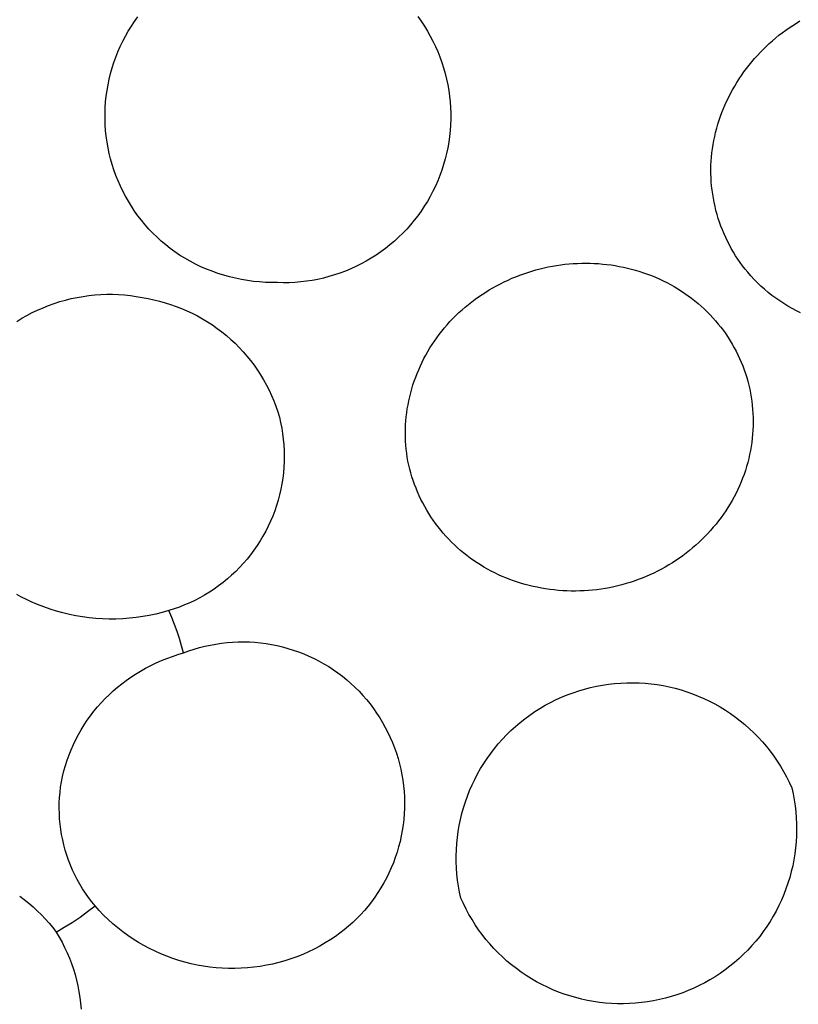
# Model space of a CAD drawing. Units: millimetres. Extents: x -259 to 258, y -339 to 338.
# Drawn here: x 239 to 246, y 307 to 316 of the extents above; entities that cross this region are included whole.
import ezdxf

# ---------------------------------------------------------------- set-up
doc = ezdxf.new("R2010")
doc.units = ezdxf.units.MM
doc.header["$MEASUREMENT"] = 0

msp = doc.modelspace()

# ---------------------------------------------------------------- linework, layer by layer
for p, q in [((240.1494, 315.9752), (240.1793, 316.017)), ((242.6741, 316.0176), (242.7041, 315.9758)), ((240.0941, 315.8887), (240.121, 315.9325)), ((240.121, 315.9325), (240.1494, 315.9752)), ((242.7041, 315.9758), (242.7326, 315.933)), ((242.7326, 315.933), (242.7596, 315.8893)), ((245.9531, 315.897), (245.9841, 315.9188)), ((245.9841, 315.9188), (246.0155, 315.9399)), ((246.0155, 315.9399), (246.0475, 315.9604)), ((246.0475, 315.9604), (246.0799, 315.98)), ((240.0448, 315.7986), (240.0687, 315.8441)), ((240.0687, 315.8441), (240.0941, 315.8887)), ((242.7596, 315.8893), (242.7851, 315.8446)), ((242.7851, 315.8446), (242.8091, 315.7991)), ((245.8347, 315.803), (245.8634, 315.8274)), ((245.8634, 315.8274), (245.8927, 315.8512)), ((245.8927, 315.8512), (245.9226, 315.8744)), ((245.9226, 315.8744), (245.9531, 315.897)), ((240.0019, 315.7053), (240.0226, 315.7523)), ((240.0226, 315.7523), (240.0448, 315.7986)), ((242.8091, 315.7991), (242.8314, 315.7528)), ((242.8314, 315.7528), (242.8521, 315.7058)), ((245.7257, 315.6988), (245.7521, 315.7258)), ((245.7521, 315.7258), (245.779, 315.7522)), ((245.779, 315.7522), (245.8066, 315.7779)), ((245.8066, 315.7779), (245.8347, 315.803)), ((239.9656, 315.6092), (239.9829, 315.6576)), ((239.9829, 315.6576), (240.0019, 315.7053)), ((242.8521, 315.7058), (242.8712, 315.6581)), ((242.8712, 315.6581), (242.8886, 315.6097)), ((245.6504, 315.6145), (245.6748, 315.6432)), ((245.6748, 315.6432), (245.7, 315.6713)), ((245.7, 315.6713), (245.7257, 315.6988)), ((239.9359, 315.5109), (239.9499, 315.5603)), ((239.9499, 315.5603), (239.9656, 315.6092)), ((242.8886, 315.6097), (242.9044, 315.5608)), ((242.9044, 315.5608), (242.9184, 315.5113)), ((245.581, 315.5251), (245.6034, 315.5554)), ((245.6034, 315.5554), (245.6266, 315.5852)), ((245.6266, 315.5852), (245.6504, 315.6145)), ((239.9131, 315.4107), (239.9236, 315.461)), ((239.9236, 315.461), (239.9359, 315.5109)), ((242.9184, 315.5113), (242.9307, 315.4614)), ((242.9307, 315.4614), (242.9413, 315.4111)), ((245.518, 315.4312), (245.5382, 315.463)), ((245.5382, 315.463), (245.5593, 315.4943)), ((245.5593, 315.4943), (245.581, 315.5251)), ((239.9043, 315.3601), (239.9131, 315.4107)), ((242.9413, 315.4111), (242.9501, 315.3604)), ((245.4798, 315.3666), (245.4984, 315.399)), ((245.4984, 315.399), (245.518, 315.4312)), ((239.892, 315.2582), (239.8973, 315.3093)), ((239.8973, 315.3093), (239.9043, 315.3601)), ((242.9501, 315.3604), (242.9572, 315.3095)), ((242.9572, 315.3095), (242.9625, 315.2584)), ((245.4286, 315.267), (245.4449, 315.3006)), ((245.4449, 315.3006), (245.462, 315.3338)), ((245.462, 315.3338), (245.4798, 315.3666)), ((239.8867, 315.1556), (239.8884, 315.2069)), ((239.8884, 315.2069), (239.892, 315.2582)), ((242.9625, 315.2584), (242.9661, 315.2071)), ((242.9661, 315.2071), (242.9678, 315.1557)), ((245.3846, 315.164), (245.3985, 315.1987)), ((245.3985, 315.1987), (245.4131, 315.233)), ((245.4131, 315.233), (245.4286, 315.267)), ((239.8867, 315.1043), (239.8867, 315.1556)), ((242.9678, 315.1557), (242.9678, 315.1043)), ((245.3595, 315.0937), (245.3716, 315.129)), ((245.3716, 315.129), (245.3846, 315.164)), ((239.8885, 315.0529), (239.8867, 315.1043)), ((239.8921, 315.0017), (239.8885, 315.0529)), ((242.966, 315.0529), (242.9624, 315.0016)), ((242.9678, 315.1043), (242.966, 315.0529)), ((245.3283, 314.9862), (245.3378, 315.0223)), ((245.3378, 315.0223), (245.3482, 315.0582)), ((245.3482, 315.0582), (245.3595, 315.0937)), ((239.8974, 314.9506), (239.8921, 315.0017)), ((239.9045, 314.8997), (239.8974, 314.9506)), ((242.9571, 314.9505), (242.95, 314.8996)), ((242.9624, 315.0016), (242.9571, 314.9505)), ((245.312, 314.9134), (245.3197, 314.9499)), ((245.3197, 314.9499), (245.3283, 314.9862)), ((239.9133, 314.8491), (239.9045, 314.8997)), ((239.9239, 314.7989), (239.9133, 314.8491)), ((242.9411, 314.849), (242.9305, 314.7987)), ((242.95, 314.8996), (242.9411, 314.849)), ((245.2995, 314.8397), (245.3053, 314.8766)), ((245.3053, 314.8766), (245.312, 314.9134)), ((239.9362, 314.749), (239.9239, 314.7989)), ((242.9305, 314.7987), (242.9181, 314.7487)), ((245.2883, 314.7293), (245.291, 314.7662)), ((245.291, 314.7662), (245.2948, 314.803)), ((245.2948, 314.803), (245.2995, 314.8397)), ((239.9502, 314.6996), (239.9362, 314.749)), ((239.9659, 314.6507), (239.9502, 314.6996)), ((242.904, 314.6993), (242.8883, 314.6504)), ((242.9181, 314.7487), (242.904, 314.6993)), ((245.2858, 314.6555), (245.2866, 314.6924)), ((245.2866, 314.6924), (245.2883, 314.7293)), ((239.9833, 314.6024), (239.9659, 314.6507)), ((240.0024, 314.5547), (239.9833, 314.6024)), ((242.8708, 314.602), (242.8517, 314.5543)), ((242.8883, 314.6504), (242.8708, 314.602)), ((245.2861, 314.6186), (245.2858, 314.6555)), ((245.2873, 314.5817), (245.2861, 314.6186)), ((240.0231, 314.5077), (240.0024, 314.5547)), ((240.0454, 314.4614), (240.0231, 314.5077)), ((242.8309, 314.5073), (242.8086, 314.461)), ((242.8517, 314.5543), (242.8309, 314.5073)), ((245.2895, 314.5449), (245.2873, 314.5817)), ((245.2927, 314.5081), (245.2895, 314.5449)), ((245.2968, 314.4714), (245.2927, 314.5081)), ((240.0692, 314.4159), (240.0454, 314.4614)), ((240.0947, 314.3713), (240.0692, 314.4159)), ((242.7846, 314.4155), (242.7591, 314.3709)), ((242.8086, 314.461), (242.7846, 314.4155)), ((245.3018, 314.4349), (245.2968, 314.4714)), ((245.3078, 314.3985), (245.3018, 314.4349)), ((240.1216, 314.3276), (240.0947, 314.3713)), ((240.1501, 314.2848), (240.1216, 314.3276)), ((242.732, 314.3272), (242.7035, 314.2844)), ((242.7591, 314.3709), (242.732, 314.3272)), ((245.3148, 314.3623), (245.3078, 314.3985)), ((245.3226, 314.3262), (245.3148, 314.3623)), ((245.3314, 314.2904), (245.3226, 314.3262)), ((240.18, 314.2431), (240.1501, 314.2848)), ((240.2113, 314.2024), (240.18, 314.2431)), ((242.6734, 314.2427), (242.642, 314.202)), ((242.7035, 314.2844), (242.6734, 314.2427)), ((245.3411, 314.2549), (245.3314, 314.2904)), ((245.3517, 314.2196), (245.3411, 314.2549)), ((240.244, 314.1628), (240.2113, 314.2024)), ((240.2781, 314.1243), (240.244, 314.1628)), ((242.6092, 314.1624), (242.575, 314.124)), ((242.642, 314.202), (242.6092, 314.1624)), ((245.3632, 314.1846), (245.3517, 314.2196)), ((245.3755, 314.1499), (245.3632, 314.1846)), ((245.3888, 314.1156), (245.3755, 314.1499)), ((240.3134, 314.0871), (240.2781, 314.1243)), ((240.3501, 314.0511), (240.3134, 314.0871)), ((242.5395, 314.0868), (242.5028, 314.0509)), ((242.575, 314.124), (242.5395, 314.0868)), ((245.4029, 314.0816), (245.3888, 314.1156)), ((245.4179, 314.048), (245.4029, 314.0816)), ((240.3879, 314.0164), (240.3501, 314.0511)), ((240.427, 313.983), (240.3879, 314.0164)), ((240.4671, 313.951), (240.427, 313.983)), ((242.4256, 313.9829), (242.3854, 313.951)), ((242.4648, 314.0162), (242.4256, 313.9829)), ((242.5028, 314.0509), (242.4648, 314.0162)), ((245.4338, 314.0148), (245.4179, 314.048)), ((245.4505, 313.982), (245.4338, 314.0148)), ((245.4681, 313.9498), (245.4505, 313.982)), ((240.5083, 313.9204), (240.4671, 313.951)), ((240.5506, 313.8912), (240.5083, 313.9204)), ((240.5969, 313.8631), (240.5506, 313.8912)), ((242.3016, 313.8913), (242.2582, 313.8637)), ((242.344, 313.9204), (242.3016, 313.8913)), ((242.3854, 313.951), (242.344, 313.9204)), ((245.4865, 313.9179), (245.4681, 313.9498)), ((245.5057, 313.8866), (245.4865, 313.9179)), ((245.5258, 313.8559), (245.5057, 313.8866)), ((240.6442, 313.8367), (240.5969, 313.8631)), ((240.6923, 313.8118), (240.6442, 313.8367)), ((240.7412, 313.7887), (240.6923, 313.8118)), ((242.1688, 313.8131), (242.1228, 313.7902)), ((242.2139, 313.8377), (242.1688, 313.8131)), ((242.2582, 313.8637), (242.2139, 313.8377)), ((243.8366, 313.7863), (243.8737, 313.7935)), ((243.8737, 313.7935), (243.9107, 313.7997)), ((243.9107, 313.7997), (243.9478, 313.8051)), ((243.9478, 313.8051), (243.9851, 313.8097)), ((243.9851, 313.8097), (244.0224, 313.8134)), ((244.0224, 313.8134), (244.0598, 313.8162)), ((244.0598, 313.8162), (244.0972, 313.8183)), ((244.0972, 313.8183), (244.1347, 313.8194)), ((244.1347, 313.8194), (244.1721, 313.8197)), ((244.1721, 313.8197), (244.2096, 313.8192)), ((244.2096, 313.8192), (244.247, 313.8178)), ((244.247, 313.8178), (244.2844, 313.8155)), ((244.2844, 313.8155), (244.3217, 313.8124)), ((244.3217, 313.8124), (244.3589, 313.8085)), ((244.3589, 313.8085), (244.396, 313.8037)), ((244.396, 313.8037), (244.433, 313.798)), ((244.433, 313.798), (244.4699, 313.7915)), ((245.5466, 313.8257), (245.5258, 313.8559)), ((245.5683, 313.796), (245.5466, 313.8257)), ((245.5908, 313.767), (245.5683, 313.796)), ((240.7909, 313.7671), (240.7412, 313.7887)), ((240.8412, 313.7473), (240.7909, 313.7671)), ((240.8923, 313.7292), (240.8412, 313.7473)), ((240.9439, 313.7128), (240.8923, 313.7292)), ((240.996, 313.6982), (240.9439, 313.7128)), ((241.9316, 313.7147), (241.8824, 313.7)), ((241.9804, 313.7311), (241.9316, 313.7147)), ((242.0285, 313.7491), (241.9804, 313.7311)), ((242.076, 313.7688), (242.0285, 313.7491)), ((242.1228, 313.7902), (242.076, 313.7688)), ((243.5477, 313.6993), (243.5829, 313.713)), ((243.5829, 313.713), (243.6184, 313.726)), ((243.6184, 313.726), (243.6542, 313.7381)), ((243.6542, 313.7381), (243.6902, 313.7494)), ((243.6902, 313.7494), (243.7265, 313.7599)), ((243.7265, 313.7599), (243.763, 313.7695)), ((243.763, 313.7695), (243.7997, 313.7784)), ((243.7997, 313.7784), (243.8366, 313.7863)), ((244.4699, 313.7915), (244.5065, 313.7842)), ((244.5065, 313.7842), (244.543, 313.7759)), ((244.543, 313.7759), (244.5793, 313.7669)), ((244.5793, 313.7669), (244.6154, 313.757)), ((244.6154, 313.757), (244.6512, 313.7462)), ((244.6512, 313.7462), (244.6868, 313.7346)), ((244.6868, 313.7346), (244.7221, 313.7221)), ((244.7221, 313.7221), (244.757, 313.7088)), ((244.757, 313.7088), (244.7917, 313.6946)), ((245.6141, 313.7386), (245.5908, 313.767)), ((245.6421, 313.7064), (245.6141, 313.7386)), ((245.6711, 313.6751), (245.6421, 313.7064)), ((241.0486, 313.6854), (240.996, 313.6982)), ((241.1016, 313.6744), (241.0486, 313.6854)), ((241.1549, 313.6651), (241.1016, 313.6744)), ((241.2086, 313.6577), (241.1549, 313.6651)), ((241.2624, 313.6521), (241.2086, 313.6577)), ((241.3164, 313.6483), (241.2624, 313.6521)), ((241.3705, 313.6464), (241.3164, 313.6483)), ((241.4247, 313.6463), (241.3705, 313.6464)), ((241.4761, 313.6452), (241.4247, 313.6463)), ((241.5275, 313.6459), (241.4761, 313.6452)), ((241.5788, 313.6483), (241.5275, 313.6459)), ((241.6301, 313.6525), (241.5788, 313.6483)), ((241.6811, 313.6585), (241.6301, 313.6525)), ((241.7319, 313.6663), (241.6811, 313.6585)), ((241.7825, 313.6758), (241.7319, 313.6663)), ((241.8326, 313.687), (241.7825, 313.6758)), ((241.8824, 313.7), (241.8326, 313.687)), ((243.3437, 313.6009), (243.3767, 313.6192)), ((243.3767, 313.6192), (243.4102, 313.6367)), ((243.4102, 313.6367), (243.444, 313.6535)), ((243.444, 313.6535), (243.4782, 313.6696)), ((243.4782, 313.6696), (243.5128, 313.6848)), ((243.5128, 313.6848), (243.5477, 313.6993)), ((244.7917, 313.6946), (244.826, 313.6795)), ((244.826, 313.6795), (244.86, 313.6636)), ((244.86, 313.6636), (244.8936, 313.6469)), ((244.8936, 313.6469), (244.9268, 313.6293)), ((244.9268, 313.6293), (244.9596, 313.6108)), ((245.7012, 313.6447), (245.6711, 313.6751)), ((245.7321, 313.6153), (245.7012, 313.6447)), ((239.6902, 313.5238), (239.7427, 313.5311)), ((239.7427, 313.5311), (239.7954, 313.5366)), ((239.7954, 313.5366), (239.8483, 313.5403)), ((239.8483, 313.5403), (239.9013, 313.5421)), ((239.9013, 313.5421), (239.9543, 313.5422)), ((239.9543, 313.5422), (240.0073, 313.5404)), ((240.0073, 313.5404), (240.0602, 313.5368)), ((240.0602, 313.5368), (240.1129, 313.5314)), ((240.1129, 313.5314), (240.1654, 313.5242)), ((243.2161, 313.5204), (243.2473, 313.5416)), ((243.2473, 313.5416), (243.279, 313.5621)), ((243.279, 313.5621), (243.3111, 313.5818)), ((243.3111, 313.5818), (243.3437, 313.6009)), ((244.9596, 313.6108), (244.9919, 313.5915)), ((244.9919, 313.5915), (245.0238, 313.5713)), ((245.0238, 313.5713), (245.0544, 313.5509)), ((245.0544, 313.5509), (245.0845, 313.5296)), ((245.764, 313.5868), (245.7321, 313.6153)), ((245.7968, 313.5593), (245.764, 313.5868)), ((245.8304, 313.5328), (245.7968, 313.5593)), ((245.8648, 313.5072), (245.8304, 313.5328)), ((239.3339, 313.4232), (239.3832, 313.4427)), ((239.3832, 313.4427), (239.4331, 313.4606)), ((239.4331, 313.4606), (239.4836, 313.4768)), ((239.4836, 313.4768), (239.5346, 313.4912)), ((239.5346, 313.4912), (239.5861, 313.5038)), ((239.5861, 313.5038), (239.638, 313.5147)), ((239.638, 313.5147), (239.6902, 313.5238)), ((240.1654, 313.5242), (240.2177, 313.5152)), ((240.2177, 313.5152), (240.2696, 313.5044)), ((240.2696, 313.5044), (240.3211, 313.4919)), ((240.3211, 313.4919), (240.3717, 313.48)), ((240.3717, 313.48), (240.4218, 313.4664)), ((240.4218, 313.4664), (240.4714, 313.4511)), ((240.4714, 313.4511), (240.5205, 313.4341)), ((243.0966, 313.4286), (243.1257, 313.4526)), ((243.1257, 313.4526), (243.1553, 313.4759)), ((243.1553, 313.4759), (243.1854, 313.4985)), ((243.1854, 313.4985), (243.2161, 313.5204)), ((245.0845, 313.5296), (245.114, 313.5076)), ((245.114, 313.5076), (245.143, 313.4848)), ((245.143, 313.4848), (245.1714, 313.4613)), ((245.1714, 313.4613), (245.1992, 313.4371)), ((245.9, 313.4827), (245.8648, 313.5072)), ((245.9359, 313.4592), (245.9, 313.4827)), ((245.9725, 313.4368), (245.9359, 313.4592)), ((239.1445, 313.3283), (239.1906, 313.3544)), ((239.1906, 313.3544), (239.2376, 313.379)), ((239.2376, 313.379), (239.2854, 313.4019)), ((239.2854, 313.4019), (239.3339, 313.4232)), ((240.5205, 313.4341), (240.5689, 313.4153)), ((240.5689, 313.4153), (240.6167, 313.3949)), ((240.6167, 313.3949), (240.6638, 313.3729)), ((240.6638, 313.3729), (240.71, 313.3492)), ((243.0131, 313.3527), (243.0403, 313.3787)), ((243.0403, 313.3787), (243.0682, 313.404)), ((243.0682, 313.404), (243.0966, 313.4286)), ((245.1992, 313.4371), (245.2263, 313.4121)), ((245.2263, 313.4121), (245.2529, 313.3865)), ((245.2529, 313.3865), (245.2787, 313.3602)), ((245.2787, 313.3602), (245.3039, 313.3333)), ((246.0097, 313.4155), (245.9725, 313.4368)), ((246.0476, 313.3953), (246.0097, 313.4155)), ((246.086, 313.3762), (246.0476, 313.3953)), ((239.0993, 313.3006), (239.1445, 313.3283)), ((240.71, 313.3492), (240.7554, 313.324)), ((240.7554, 313.324), (240.7999, 313.2971)), ((240.7999, 313.2971), (240.8434, 313.2688)), ((240.8434, 313.2688), (240.8859, 313.2389)), ((242.9108, 313.2425), (242.9353, 313.271)), ((242.9353, 313.271), (242.9606, 313.2989)), ((242.9606, 313.2989), (242.9865, 313.3261)), ((242.9865, 313.3261), (243.0131, 313.3527)), ((245.3039, 313.3333), (245.3283, 313.3057)), ((245.3283, 313.3057), (245.352, 313.2774)), ((245.352, 313.2774), (245.375, 313.2486)), ((240.8859, 313.2389), (240.9274, 313.2076)), ((240.9274, 313.2076), (240.9677, 313.1749)), ((242.8423, 313.1544), (242.8639, 313.1836)), ((242.8639, 313.1836), (242.887, 313.2133)), ((242.887, 313.2133), (242.9108, 313.2425)), ((245.375, 313.2486), (245.3972, 313.2192)), ((245.3972, 313.2192), (245.4186, 313.1892)), ((245.4186, 313.1892), (245.4391, 313.1586)), ((240.9677, 313.1749), (241.0069, 313.1408)), ((241.0069, 313.1408), (241.0448, 313.1054)), ((241.0448, 313.1054), (241.0816, 313.0686)), ((242.7821, 313.0637), (242.8014, 313.0944)), ((242.8014, 313.0944), (242.8215, 313.1247)), ((242.8215, 313.1247), (242.8423, 313.1544)), ((245.4391, 313.1586), (245.4584, 313.1283)), ((245.4584, 313.1283), (245.4768, 313.0974)), ((245.4768, 313.0974), (245.4944, 313.0661)), ((241.0816, 313.0686), (241.117, 313.0306)), ((241.117, 313.0306), (241.1511, 312.9914)), ((242.7456, 313.0009), (242.7635, 313.0325)), ((242.7635, 313.0325), (242.7821, 313.0637)), ((245.4944, 313.0661), (245.5112, 313.0344)), ((245.5112, 313.0344), (245.5271, 313.0022)), ((241.1511, 312.9914), (241.1838, 312.9511)), ((241.1838, 312.9511), (241.215, 312.9096)), ((242.6966, 312.9034), (242.7122, 312.9363)), ((242.7122, 312.9363), (242.7285, 312.9688)), ((242.7285, 312.9688), (242.7456, 313.0009)), ((245.5271, 313.0022), (245.5422, 312.9696)), ((245.5422, 312.9696), (245.5565, 312.9367)), ((245.5565, 312.9367), (245.5699, 312.9033)), ((241.215, 312.9096), (241.2449, 312.8671)), ((241.2449, 312.8671), (241.2732, 312.8235)), ((242.6549, 312.8027), (242.668, 312.8366)), ((242.668, 312.8366), (242.6819, 312.8702)), ((242.6819, 312.8702), (242.6966, 312.9034)), ((245.5699, 312.9033), (245.5824, 312.8697)), ((245.5824, 312.8697), (245.5941, 312.8357)), ((245.5941, 312.8357), (245.6048, 312.8014)), ((241.2732, 312.8235), (241.3, 312.779)), ((241.3, 312.779), (241.3252, 312.7336)), ((242.6311, 312.734), (242.6426, 312.7685)), ((242.6426, 312.7685), (242.6549, 312.8027)), ((245.6048, 312.8014), (245.6147, 312.7669)), ((245.6147, 312.7669), (245.6236, 312.7321)), ((241.3252, 312.7336), (241.3488, 312.6874)), ((241.3488, 312.6874), (241.3709, 312.6403)), ((242.6019, 312.6291), (242.6108, 312.6643)), ((242.6108, 312.6643), (242.6205, 312.6993)), ((242.6205, 312.6993), (242.6311, 312.734)), ((245.6236, 312.7321), (245.6317, 312.6971)), ((245.6317, 312.6971), (245.6388, 312.6619)), ((245.6388, 312.6619), (245.645, 312.6265)), ((241.3709, 312.6403), (241.3912, 312.5925)), ((241.3912, 312.5925), (241.4099, 312.5441)), ((242.5868, 312.5582), (242.5939, 312.5937)), ((242.5939, 312.5937), (242.6019, 312.6291)), ((245.645, 312.6265), (245.6503, 312.5901)), ((245.6503, 312.5901), (245.6547, 312.5535)), ((241.4099, 312.5441), (241.4269, 312.495)), ((241.4269, 312.495), (241.4399, 312.4468)), ((242.5709, 312.4507), (242.5753, 312.4867)), ((242.5753, 312.4867), (242.5806, 312.5225)), ((242.5806, 312.5225), (242.5868, 312.5582)), ((245.6547, 312.5535), (245.6581, 312.5167)), ((245.6581, 312.5167), (245.6605, 312.4799)), ((245.6605, 312.4799), (245.662, 312.4431)), ((241.4399, 312.4468), (241.4512, 312.3983)), ((241.4512, 312.3983), (241.4608, 312.3494)), ((242.5649, 312.3786), (242.5674, 312.4147)), ((242.5674, 312.4147), (242.5709, 312.4507)), ((245.6624, 312.4062), (245.6619, 312.3693)), ((245.662, 312.4431), (245.6624, 312.4062)), ((241.4608, 312.3494), (241.4687, 312.3001)), ((242.5628, 312.3064), (242.5634, 312.3425)), ((242.5632, 312.2702), (242.5628, 312.3064)), ((242.5634, 312.3425), (242.5649, 312.3786)), ((245.6604, 312.3325), (245.6579, 312.2957)), ((245.6619, 312.3693), (245.6604, 312.3325)), ((241.4687, 312.3001), (241.4749, 312.2507)), ((241.4749, 312.2507), (241.4794, 312.201)), ((242.5646, 312.2341), (242.5632, 312.2702)), ((242.5669, 312.198), (242.5646, 312.2341)), ((245.6502, 312.2223), (245.6448, 312.1858)), ((245.6545, 312.2589), (245.6502, 312.2223)), ((245.6579, 312.2957), (245.6545, 312.2589)), ((241.4794, 312.201), (241.4821, 312.1512)), ((241.4821, 312.1512), (241.4831, 312.1014)), ((242.5703, 312.162), (242.5669, 312.198)), ((242.5747, 312.126), (242.5703, 312.162)), ((242.5801, 312.0902), (242.5747, 312.126)), ((245.6385, 312.1495), (245.6313, 312.1133)), ((245.6448, 312.1858), (245.6385, 312.1495)), ((241.4824, 312.0516), (241.4799, 312.0018)), ((241.4831, 312.1014), (241.4824, 312.0516)), ((242.5865, 312.0549), (242.5801, 312.0902)), ((242.5938, 312.0197), (242.5865, 312.0549)), ((245.614, 312.0417), (245.604, 312.0066)), ((245.6231, 312.0774), (245.614, 312.0417)), ((245.6313, 312.1133), (245.6231, 312.0774)), ((241.4757, 311.9521), (241.4697, 311.9026)), ((241.4799, 312.0018), (241.4757, 311.9521)), ((242.6022, 311.9847), (242.5938, 312.0197)), ((242.6115, 311.9499), (242.6022, 311.9847)), ((242.6217, 311.9154), (242.6115, 311.9499)), ((245.5932, 311.9718), (245.5814, 311.9373)), ((245.604, 312.0066), (245.5932, 311.9718)), ((241.4697, 311.9026), (241.4621, 311.8533)), ((242.6329, 311.8811), (242.6217, 311.9154)), ((242.645, 311.8471), (242.6329, 311.8811)), ((245.5553, 311.8693), (245.541, 311.8358)), ((245.5688, 311.9031), (245.5553, 311.8693)), ((245.5814, 311.9373), (245.5688, 311.9031)), ((241.4527, 311.8044), (241.4417, 311.7558)), ((241.4621, 311.8533), (241.4527, 311.8044)), ((242.658, 311.8134), (242.645, 311.8471)), ((242.6718, 311.78), (242.658, 311.8134)), ((242.6865, 311.747), (242.6718, 311.78)), ((245.5258, 311.8026), (245.5099, 311.7698)), ((245.541, 311.8358), (245.5258, 311.8026)), ((241.4289, 311.7076), (241.4145, 311.6598)), ((241.4417, 311.7558), (241.4289, 311.7076)), ((242.702, 311.7144), (242.6865, 311.747)), ((242.7183, 311.6822), (242.702, 311.7144)), ((245.4755, 311.7055), (245.4572, 311.6739)), ((245.4931, 311.7374), (245.4755, 311.7055)), ((245.5099, 311.7698), (245.4931, 311.7374)), ((241.3985, 311.6126), (241.3808, 311.566)), ((241.4145, 311.6598), (241.3985, 311.6126)), ((242.7355, 311.6505), (242.7183, 311.6822)), ((242.7534, 311.6192), (242.7355, 311.6505)), ((242.772, 311.5884), (242.7534, 311.6192)), ((245.4183, 311.6122), (245.3978, 311.582)), ((245.4381, 311.6428), (245.4183, 311.6122)), ((245.4572, 311.6739), (245.4381, 311.6428)), ((241.3615, 311.5201), (241.3406, 311.4748)), ((241.3808, 311.566), (241.3615, 311.5201)), ((242.7914, 311.5582), (242.772, 311.5884)), ((242.8119, 311.528), (242.7914, 311.5582)), ((242.8331, 311.4984), (242.8119, 311.528)), ((245.3546, 311.5232), (245.3315, 311.4939)), ((245.3766, 311.5523), (245.3546, 311.5232)), ((245.3978, 311.582), (245.3766, 311.5523)), ((241.3181, 311.4303), (241.2941, 311.3866)), ((241.3406, 311.4748), (241.3181, 311.4303)), ((242.8551, 311.4694), (242.8331, 311.4984)), ((242.8777, 311.441), (242.8551, 311.4694)), ((242.9011, 311.4132), (242.8777, 311.441)), ((245.2832, 311.4372), (245.2581, 311.4096)), ((245.3077, 311.4653), (245.2832, 311.4372)), ((245.3315, 311.4939), (245.3077, 311.4653)), ((241.2686, 311.3437), (241.2417, 311.3018)), ((241.2941, 311.3866), (241.2686, 311.3437)), ((242.9251, 311.386), (242.9011, 311.4132)), ((242.9499, 311.3594), (242.9251, 311.386)), ((242.9753, 311.3334), (242.9499, 311.3594)), ((245.2059, 311.3564), (245.1789, 311.3307)), ((245.2323, 311.3827), (245.2059, 311.3564)), ((245.2581, 311.4096), (245.2323, 311.3827)), ((241.2133, 311.2608), (241.1834, 311.2209)), ((241.2417, 311.3018), (241.2133, 311.2608)), ((243.0013, 311.3081), (242.9753, 311.3334)), ((243.0281, 311.2834), (243.0013, 311.3081)), ((243.0555, 311.2594), (243.0281, 311.2834)), ((243.0835, 311.236), (243.0555, 311.2594)), ((245.0943, 311.2576), (245.065, 311.2345)), ((245.1231, 311.2813), (245.0943, 311.2576)), ((245.1513, 311.3057), (245.1231, 311.2813)), ((245.1789, 311.3307), (245.1513, 311.3057)), ((241.1523, 311.182), (241.1197, 311.1442)), ((241.1834, 311.2209), (241.1523, 311.182)), ((243.1121, 311.2133), (243.0835, 311.236)), ((243.1414, 311.1913), (243.1121, 311.2133)), ((243.1712, 311.17), (243.1414, 311.1913)), ((243.2017, 311.1493), (243.1712, 311.17)), ((244.9741, 311.1694), (244.9428, 311.1492)), ((245.0049, 311.1904), (244.9741, 311.1694)), ((245.0352, 311.2121), (245.0049, 311.1904)), ((245.065, 311.2345), (245.0352, 311.2121)), ((241.0508, 311.0722), (241.0145, 311.038)), ((241.0859, 311.1076), (241.0508, 311.0722)), ((241.1197, 311.1442), (241.0859, 311.1076)), ((243.2323, 311.1295), (243.2017, 311.1493)), ((243.2635, 311.1105), (243.2323, 311.1295)), ((243.2951, 311.0924), (243.2635, 311.1105)), ((243.3271, 311.0751), (243.2951, 311.0924)), ((243.3596, 311.0586), (243.3271, 311.0751)), ((244.8116, 311.0746), (244.7776, 311.0578)), ((244.8451, 311.0922), (244.8116, 311.0746)), ((244.8783, 311.1105), (244.8451, 311.0922)), ((244.9111, 311.1296), (244.8783, 311.1105)), ((244.9428, 311.1492), (244.9111, 311.1296)), ((240.9771, 311.0051), (240.9385, 310.9735)), ((241.0145, 311.038), (240.9771, 311.0051)), ((243.3925, 311.0429), (243.3596, 311.0586)), ((243.4257, 311.028), (243.3925, 311.0429)), ((243.4593, 311.0139), (243.4257, 311.028)), ((243.4933, 311.0007), (243.4593, 311.0139)), ((243.5275, 310.9882), (243.4933, 311.0007)), ((243.562, 310.9766), (243.5275, 310.9882)), ((244.6023, 310.986), (244.5663, 310.974)), ((244.638, 310.9987), (244.6023, 310.986)), ((244.6734, 311.0123), (244.638, 310.9987)), ((244.7085, 311.0266), (244.6734, 311.0123)), ((244.7432, 311.0418), (244.7085, 311.0266)), ((244.7776, 311.0578), (244.7432, 311.0418)), ((240.8582, 310.9145), (240.8165, 310.8871)), ((240.8989, 310.9433), (240.8582, 310.9145)), ((240.9385, 310.9735), (240.8989, 310.9433)), ((243.5968, 310.9657), (243.562, 310.9766)), ((243.6319, 310.9557), (243.5968, 310.9657)), ((243.6672, 310.9465), (243.6319, 310.9557)), ((243.7026, 310.938), (243.6672, 310.9465)), ((243.7383, 310.9303), (243.7026, 310.938)), ((243.7758, 310.9232), (243.7383, 310.9303)), ((243.8134, 310.9169), (243.7758, 310.9232)), ((243.8512, 310.9114), (243.8134, 310.9169)), ((243.8892, 310.9068), (243.8512, 310.9114)), ((243.9272, 310.9031), (243.8892, 310.9068)), ((243.9652, 310.9003), (243.9272, 310.9031)), ((244.0034, 310.8983), (243.9652, 310.9003)), ((244.0415, 310.8973), (244.0034, 310.8983)), ((244.0797, 310.897), (244.0415, 310.8973)), ((244.1178, 310.8977), (244.0797, 310.897)), ((244.156, 310.8993), (244.1178, 310.8977)), ((244.1941, 310.9017), (244.156, 310.8993)), ((244.2321, 310.905), (244.1941, 310.9017)), ((244.27, 310.9092), (244.2321, 310.905)), ((244.3078, 310.9143), (244.27, 310.9092)), ((244.3455, 310.9203), (244.3078, 310.9143)), ((244.3828, 310.9271), (244.3455, 310.9203)), ((244.4199, 310.9348), (244.3828, 310.9271)), ((244.4568, 310.9433), (244.4199, 310.9348)), ((244.4936, 310.9527), (244.4568, 310.9433)), ((244.53, 310.9629), (244.4936, 310.9527)), ((244.5663, 310.974), (244.53, 310.9629)), ((239.1425, 310.8428), (239.1001, 310.8664)), ((239.1856, 310.8207), (239.1425, 310.8428)), ((239.2295, 310.8001), (239.1856, 310.8207)), ((240.6862, 310.8138), (240.6412, 310.7925)), ((240.7305, 310.8367), (240.6862, 310.8138)), ((240.774, 310.8612), (240.7305, 310.8367)), ((240.8165, 310.8871), (240.774, 310.8612)), ((239.2844, 310.7766), (239.2295, 310.8001)), ((239.34, 310.7549), (239.2844, 310.7766)), ((239.3964, 310.7352), (239.34, 310.7549)), ((239.4534, 310.7174), (239.3964, 310.7352)), ((240.4543, 310.7231), (240.397, 310.7066)), ((240.5019, 310.738), (240.4543, 310.7231)), ((240.4811, 310.662), (240.4543, 310.7231)), ((240.549, 310.7546), (240.5019, 310.738)), ((240.5954, 310.7727), (240.549, 310.7546)), ((240.6412, 310.7925), (240.5954, 310.7727)), ((239.511, 310.7015), (239.4534, 310.7174)), ((239.5691, 310.6877), (239.511, 310.7015)), ((239.6276, 310.6758), (239.5691, 310.6877)), ((239.6865, 310.666), (239.6276, 310.6758)), ((239.7457, 310.6582), (239.6865, 310.666)), ((239.8052, 310.6524), (239.7457, 310.6582)), ((239.8648, 310.6486), (239.8052, 310.6524)), ((239.9244, 310.6469), (239.8648, 310.6486)), ((239.9842, 310.6473), (239.9244, 310.6469)), ((240.0438, 310.6497), (239.9842, 310.6473)), ((240.1034, 310.6541), (240.0438, 310.6497)), ((240.1627, 310.6606), (240.1034, 310.6541)), ((240.2219, 310.6691), (240.1627, 310.6606)), ((240.2806, 310.6796), (240.2219, 310.6691)), ((240.339, 310.6921), (240.2806, 310.6796)), ((240.397, 310.7066), (240.339, 310.6921)), ((240.5061, 310.6), (240.4811, 310.662)), ((240.5291, 310.5373), (240.5061, 310.6)), ((240.5501, 310.4739), (240.5291, 310.5373)), ((240.5693, 310.41), (240.5501, 310.4739)), ((240.5864, 310.3454), (240.5693, 310.41)), ((240.6332, 310.3628), (240.6806, 310.3785)), ((240.6806, 310.3785), (240.7284, 310.3925)), ((240.7284, 310.3925), (240.7768, 310.4049)), ((240.7768, 310.4049), (240.8255, 310.4157)), ((240.8255, 310.4157), (240.8746, 310.4247)), ((240.8746, 310.4247), (240.9239, 310.432)), ((240.9239, 310.432), (240.9735, 310.4377)), ((240.9735, 310.4377), (241.0233, 310.4416)), ((241.0233, 310.4416), (241.0731, 310.4438)), ((241.0731, 310.4438), (241.123, 310.4442)), ((241.123, 310.4442), (241.1729, 310.443)), ((241.1729, 310.443), (241.2227, 310.44)), ((241.2227, 310.44), (241.2724, 310.4353)), ((241.2724, 310.4353), (241.3219, 310.4289)), ((241.3219, 310.4289), (241.3711, 310.4207)), ((241.3711, 310.4207), (241.4201, 310.4109)), ((241.4201, 310.4109), (241.4686, 310.3994)), ((241.4686, 310.3994), (241.5167, 310.3862)), ((241.5167, 310.3862), (241.5644, 310.3714)), ((241.5644, 310.3714), (241.6115, 310.3549)), ((240.3892, 310.2772), (240.4377, 310.2967)), ((240.4377, 310.2967), (240.4867, 310.3145)), ((240.4867, 310.3145), (240.5363, 310.3308)), ((240.5363, 310.3308), (240.5864, 310.3454)), ((240.5864, 310.3454), (240.6332, 310.3628)), ((241.6115, 310.3549), (241.658, 310.3369)), ((241.658, 310.3369), (241.7038, 310.3172)), ((241.7038, 310.3172), (241.749, 310.2959)), ((241.749, 310.2959), (241.7934, 310.2731)), ((240.2026, 310.184), (240.2481, 310.2096)), ((240.2481, 310.2096), (240.2944, 310.2336)), ((240.2944, 310.2336), (240.3415, 310.2562)), ((240.3415, 310.2562), (240.3892, 310.2772)), ((241.7934, 310.2731), (241.837, 310.2488)), ((241.837, 310.2488), (241.8797, 310.223)), ((241.8797, 310.223), (241.9214, 310.1957)), ((241.9214, 310.1957), (241.9623, 310.167)), ((240.0752, 310.101), (240.1161, 310.1297)), ((240.1161, 310.1297), (240.1579, 310.157)), ((240.1579, 310.157), (240.2026, 310.184)), ((241.9623, 310.167), (242.0021, 310.1369)), ((242.0021, 310.1369), (242.0408, 310.1054)), ((239.9587, 310.0069), (239.9965, 310.0396)), ((239.9965, 310.0396), (240.0353, 310.071)), ((240.0353, 310.071), (240.0752, 310.101)), ((242.0408, 310.1054), (242.0784, 310.0727)), ((242.0784, 310.0727), (242.1149, 310.0386)), ((242.1149, 310.0386), (242.1502, 310.0033)), ((244.1088, 310.0083), (244.1609, 310.0237)), ((244.1609, 310.0237), (244.2136, 310.0372)), ((244.2136, 310.0372), (244.2668, 310.0489)), ((244.2668, 310.0489), (244.3203, 310.0588)), ((244.3203, 310.0588), (244.3741, 310.0668)), ((244.3741, 310.0668), (244.4281, 310.0729)), ((244.4281, 310.0729), (244.4824, 310.0771)), ((244.4824, 310.0771), (244.5367, 310.0795)), ((244.5367, 310.0795), (244.5911, 310.0799)), ((244.5911, 310.0799), (244.6455, 310.0784)), ((244.6455, 310.0784), (244.6998, 310.0751)), ((244.6998, 310.0751), (244.754, 310.0698)), ((244.754, 310.0698), (244.8079, 310.0627)), ((244.8079, 310.0627), (244.8616, 310.0537)), ((244.8616, 310.0537), (244.9149, 310.0428)), ((244.9149, 310.0428), (244.9677, 310.03)), ((244.9677, 310.03), (245.0202, 310.0155)), ((239.8524, 309.9013), (239.8866, 309.9377)), ((239.8866, 309.9377), (239.9221, 309.9729)), ((239.9221, 309.9729), (239.9587, 310.0069)), ((242.1502, 310.0033), (242.1842, 309.9668)), ((242.1842, 309.9668), (242.217, 309.9292)), ((243.9063, 309.9288), (243.9559, 309.9513)), ((243.9559, 309.9513), (244.0062, 309.9721)), ((244.0062, 309.9721), (244.0571, 309.9911)), ((244.0571, 309.9911), (244.1088, 310.0083)), ((245.0202, 310.0155), (245.072, 309.9991)), ((245.072, 309.9991), (245.1233, 309.9809)), ((245.1233, 309.9809), (245.1739, 309.9609)), ((245.1739, 309.9609), (245.2238, 309.9392)), ((245.2238, 309.9392), (245.2729, 309.9158)), ((239.7877, 309.8252), (239.8194, 309.8638)), ((239.8194, 309.8638), (239.8524, 309.9013)), ((242.217, 309.9292), (242.2484, 309.8904)), ((242.2484, 309.8904), (242.2785, 309.8506)), ((242.2785, 309.8506), (242.3072, 309.8098)), ((243.717, 309.822), (243.7629, 309.8511)), ((243.7629, 309.8511), (243.8098, 309.8787)), ((243.8098, 309.8787), (243.8576, 309.9046)), ((243.8576, 309.9046), (243.9063, 309.9288)), ((245.2729, 309.9158), (245.3212, 309.8906)), ((245.3212, 309.8906), (245.3685, 309.8638)), ((245.3685, 309.8638), (245.4149, 309.8354)), ((239.7284, 309.7448), (239.7574, 309.7855)), ((239.7574, 309.7855), (239.7877, 309.8252)), ((242.3072, 309.8098), (242.3344, 309.768)), ((242.3344, 309.768), (242.3602, 309.7252)), ((243.5857, 309.7251), (243.6283, 309.7589)), ((243.6283, 309.7589), (243.6721, 309.7912)), ((243.6721, 309.7912), (243.717, 309.822)), ((245.4149, 309.8354), (245.4602, 309.8054)), ((245.4602, 309.8054), (245.5045, 309.7738)), ((245.5045, 309.7738), (245.5477, 309.7406)), ((239.6747, 309.6606), (239.7008, 309.7032)), ((239.7008, 309.7032), (239.7284, 309.7448)), ((242.3602, 309.7252), (242.3845, 309.6817)), ((242.3845, 309.6817), (242.4073, 309.6373)), ((243.5041, 309.6531), (243.5443, 309.6898)), ((243.5443, 309.6898), (243.5857, 309.7251)), ((245.5477, 309.7406), (245.5896, 309.706)), ((245.5896, 309.706), (245.6304, 309.67)), ((245.6304, 309.67), (245.6698, 309.6325)), ((239.6268, 309.573), (239.65, 309.6172)), ((239.65, 309.6172), (239.6747, 309.6606)), ((242.4073, 309.6373), (242.4285, 309.5921)), ((242.4285, 309.5921), (242.4482, 309.5462)), ((243.4277, 309.5756), (243.4652, 309.615)), ((243.4652, 309.615), (243.5041, 309.6531)), ((245.6698, 309.6325), (245.708, 309.5937)), ((245.708, 309.5937), (245.7447, 309.5536)), ((239.585, 309.4822), (239.6051, 309.528)), ((239.6051, 309.528), (239.6268, 309.573)), ((242.4482, 309.5462), (242.4662, 309.4997)), ((242.4662, 309.4997), (242.4827, 309.4526)), ((243.3237, 309.4499), (243.3569, 309.493)), ((243.3569, 309.493), (243.3916, 309.5349)), ((243.3916, 309.5349), (243.4277, 309.5756)), ((245.7447, 309.5536), (245.7801, 309.5122)), ((245.7801, 309.5122), (245.8139, 309.4696)), ((239.5495, 309.3889), (239.5664, 309.4359)), ((239.5664, 309.4359), (239.585, 309.4822)), ((242.4827, 309.4526), (242.4975, 309.405)), ((242.4975, 309.405), (242.5106, 309.3568)), ((243.262, 309.3604), (243.2921, 309.4057)), ((243.2921, 309.4057), (243.3237, 309.4499)), ((245.8139, 309.4696), (245.8463, 309.4259)), ((245.8463, 309.4259), (245.8771, 309.3811)), ((239.5203, 309.2933), (239.5341, 309.3414)), ((239.5341, 309.3414), (239.5495, 309.3889)), ((242.5106, 309.3568), (242.5221, 309.3083)), ((243.2335, 309.314), (243.262, 309.3604)), ((245.8771, 309.3811), (245.9063, 309.3352)), ((245.9063, 309.3352), (245.934, 309.2883)), ((239.4978, 309.196), (239.5082, 309.2449)), ((239.5082, 309.2449), (239.5203, 309.2933)), ((242.5221, 309.3083), (242.5319, 309.2593)), ((242.5319, 309.2593), (242.54, 309.2101)), ((243.1814, 309.2185), (243.2066, 309.2667)), ((243.2066, 309.2667), (243.2335, 309.314)), ((245.934, 309.2883), (245.9599, 309.2405)), ((245.9599, 309.2405), (245.9842, 309.1918)), ((239.4852, 309.1024), (239.4907, 309.1493)), ((239.4907, 309.1493), (239.4978, 309.196)), ((242.54, 309.2101), (242.5464, 309.1606)), ((242.5464, 309.1606), (242.5511, 309.1109)), ((243.1361, 309.1196), (243.1579, 309.1694)), ((243.1579, 309.1694), (243.1814, 309.2185)), ((245.9842, 309.1918), (246.0068, 309.1423)), ((246.0068, 309.1423), (246.0185, 309.0897)), ((239.479, 309.008), (239.4813, 309.0552)), ((239.4813, 309.0552), (239.4852, 309.1024)), ((242.5511, 309.1109), (242.554, 309.0611)), ((242.554, 309.0611), (242.5553, 309.0112)), ((243.0978, 309.0177), (243.1161, 309.069)), ((243.1161, 309.069), (243.1361, 309.1196)), ((246.0185, 309.0897), (246.0284, 309.0368)), ((239.4784, 308.9607), (239.479, 309.008)), ((242.5553, 309.0112), (242.5548, 308.9613)), ((243.0667, 308.9135), (243.0814, 308.9659)), ((243.0814, 308.9659), (243.0978, 309.0177)), ((246.0284, 309.0368), (246.0364, 308.9835)), ((246.0364, 308.9835), (246.0426, 308.93)), ((239.4795, 308.9135), (239.4784, 308.9607)), ((239.4821, 308.8663), (239.4795, 308.9135)), ((242.5526, 308.9115), (242.5486, 308.8617)), ((242.5548, 308.9613), (242.5526, 308.9115)), ((243.0539, 308.8606), (243.0667, 308.9135)), ((246.0426, 308.93), (246.047, 308.8763)), ((239.4864, 308.8192), (239.4821, 308.8663)), ((239.4924, 308.7723), (239.4864, 308.8192)), ((242.543, 308.8121), (242.5356, 308.7628)), ((242.5486, 308.8617), (242.543, 308.8121)), ((243.0339, 308.7537), (243.043, 308.8073)), ((243.043, 308.8073), (243.0539, 308.8606)), ((246.047, 308.8763), (246.0494, 308.8225)), ((246.0494, 308.8225), (246.0501, 308.7686)), ((239.4999, 308.7256), (239.4924, 308.7723)), ((239.5091, 308.6793), (239.4999, 308.7256)), ((242.5265, 308.7137), (242.5158, 308.665)), ((242.5356, 308.7628), (242.5265, 308.7137)), ((243.0267, 308.6998), (243.0339, 308.7537)), ((246.0489, 308.7148), (246.0458, 308.661)), ((246.0501, 308.7686), (246.0489, 308.7148)), ((239.5199, 308.6332), (239.5091, 308.6793)), ((239.5322, 308.5876), (239.5199, 308.6332)), ((242.5033, 308.6167), (242.4893, 308.5688)), ((242.5158, 308.665), (242.5033, 308.6167)), ((243.0179, 308.5913), (243.0213, 308.6456)), ((243.0213, 308.6456), (243.0267, 308.6998)), ((246.0458, 308.661), (246.0408, 308.6074)), ((239.5462, 308.5424), (239.5322, 308.5876)), ((239.5617, 308.4978), (239.5462, 308.5424)), ((242.4893, 308.5688), (242.4735, 308.5214)), ((243.0164, 308.5369), (243.0179, 308.5913)), ((243.0167, 308.4825), (243.0164, 308.5369)), ((246.034, 308.5539), (246.0254, 308.5008)), ((246.0408, 308.6074), (246.034, 308.5539)), ((239.5787, 308.4537), (239.5617, 308.4978)), ((239.5973, 308.4102), (239.5787, 308.4537)), ((242.4561, 308.4747), (242.4372, 308.4285)), ((242.4735, 308.5214), (242.4561, 308.4747)), ((243.019, 308.4282), (243.0167, 308.4825)), ((246.0149, 308.4479), (246.0027, 308.3955)), ((246.0254, 308.5008), (246.0149, 308.4479)), ((239.6173, 308.3674), (239.5973, 308.4102)), ((239.6389, 308.3253), (239.6173, 308.3674)), ((242.4166, 308.383), (242.3945, 308.3383)), ((242.4372, 308.4285), (242.4166, 308.383)), ((243.0231, 308.3739), (243.019, 308.4282)), ((243.0291, 308.3199), (243.0231, 308.3739)), ((246.0027, 308.3955), (245.9886, 308.3435)), ((239.6618, 308.284), (239.6389, 308.3253)), ((239.6862, 308.2435), (239.6618, 308.284)), ((242.3708, 308.2944), (242.3457, 308.2513)), ((242.3945, 308.3383), (242.3708, 308.2944)), ((243.0371, 308.266), (243.0291, 308.3199)), ((243.0468, 308.2125), (243.0371, 308.266)), ((245.9727, 308.292), (245.9551, 308.2411)), ((245.9886, 308.3435), (245.9727, 308.292)), ((239.1259, 308.1774), (239.1668, 308.147)), ((239.712, 308.2039), (239.6862, 308.2435)), ((239.7391, 308.1652), (239.712, 308.2039)), ((242.3191, 308.2091), (242.291, 308.1678)), ((242.3457, 308.2513), (242.3191, 308.2091)), ((243.0585, 308.1594), (243.0468, 308.2125)), ((245.9357, 308.1908), (245.9146, 308.1413)), ((245.9551, 308.2411), (245.9357, 308.1908)), ((239.1668, 308.147), (239.2065, 308.1152)), ((239.2065, 308.1152), (239.2452, 308.082)), ((239.7314, 308.0394), (239.7974, 308.0907)), ((239.7676, 308.1274), (239.7391, 308.1652)), ((239.7974, 308.0907), (239.7676, 308.1274)), ((239.8351, 308.0487), (239.7974, 308.0907)), ((242.2307, 308.0883), (242.1985, 308.0502)), ((242.2615, 308.1275), (242.2307, 308.0883)), ((242.291, 308.1678), (242.2615, 308.1275)), ((243.0807, 308.1103), (243.0585, 308.1594)), ((243.1046, 308.062), (243.0807, 308.1103)), ((245.8917, 308.0925), (245.8673, 308.0445)), ((245.9146, 308.1413), (245.8917, 308.0925)), ((239.2452, 308.082), (239.2827, 308.0476)), ((239.2827, 308.0476), (239.319, 308.0119)), ((239.319, 308.0119), (239.354, 307.9749)), ((239.6637, 307.9904), (239.7314, 308.0394)), ((239.8742, 308.0081), (239.8351, 308.0487)), ((239.9148, 307.9689), (239.8742, 308.0081)), ((242.165, 308.0132), (242.1302, 307.9774)), ((242.1985, 308.0502), (242.165, 308.0132)), ((243.1301, 308.0146), (243.1046, 308.062)), ((243.1572, 307.968), (243.1301, 308.0146)), ((245.8673, 308.0445), (245.8411, 307.9974)), ((239.354, 307.9749), (239.3878, 307.9368)), ((239.3878, 307.9368), (239.4203, 307.8976)), ((239.5236, 307.8992), (239.5944, 307.9436)), ((239.5944, 307.9436), (239.6637, 307.9904)), ((239.9567, 307.9311), (239.9148, 307.9689)), ((239.9998, 307.8947), (239.9567, 307.9311)), ((242.0943, 307.9428), (242.0571, 307.9095)), ((242.1302, 307.9774), (242.0943, 307.9428)), ((243.186, 307.9225), (243.1572, 307.968)), ((243.2163, 307.8779), (243.186, 307.9225)), ((245.8134, 307.9512), (245.7841, 307.906)), ((245.8411, 307.9974), (245.8134, 307.9512)), ((239.4203, 307.8976), (239.4514, 307.8573)), ((239.4514, 307.8573), (239.5236, 307.8992)), ((239.4514, 307.8573), (239.478, 307.8126)), ((240.0442, 307.8599), (239.9998, 307.8947)), ((240.0898, 307.8267), (240.0442, 307.8599)), ((240.1365, 307.7951), (240.0898, 307.8267)), ((241.9795, 307.8467), (241.9391, 307.8174)), ((242.0189, 307.8774), (241.9795, 307.8467)), ((242.0571, 307.9095), (242.0189, 307.8774)), ((243.2481, 307.8345), (243.2163, 307.8779)), ((243.2814, 307.7921), (243.2481, 307.8345)), ((245.7532, 307.8619), (245.7209, 307.8188)), ((245.7841, 307.906), (245.7532, 307.8619)), ((239.478, 307.8126), (239.5032, 307.7669)), ((239.5032, 307.7669), (239.5267, 307.7205)), ((240.1843, 307.7651), (240.1365, 307.7951)), ((240.2332, 307.7368), (240.1843, 307.7651)), ((240.2829, 307.7102), (240.2332, 307.7368)), ((241.8498, 307.7599), (241.8008, 307.7319)), ((241.8978, 307.7895), (241.8498, 307.7599)), ((241.9391, 307.8174), (241.8978, 307.7895)), ((243.3161, 307.751), (243.2814, 307.7921)), ((243.3523, 307.711), (243.3161, 307.751)), ((245.687, 307.7769), (245.6518, 307.7362)), ((245.7209, 307.8188), (245.687, 307.7769)), ((239.5267, 307.7205), (239.5486, 307.6732)), ((239.5486, 307.6732), (239.5688, 307.6252)), ((240.3336, 307.6854), (240.2829, 307.7102)), ((240.3851, 307.6623), (240.3336, 307.6854)), ((240.4373, 307.6411), (240.3851, 307.6623)), ((241.6484, 307.6584), (241.596, 307.6374)), ((241.7, 307.6811), (241.6484, 307.6584)), ((241.7509, 307.7056), (241.7, 307.6811)), ((241.8008, 307.7319), (241.7509, 307.7056)), ((243.3898, 307.6723), (243.3523, 307.711)), ((243.4286, 307.635), (243.3898, 307.6723)), ((245.5771, 307.6585), (245.5378, 307.6216)), ((245.6151, 307.6967), (245.5771, 307.6585)), ((245.6518, 307.7362), (245.6151, 307.6967)), ((239.5688, 307.6252), (239.5873, 307.5765)), ((239.5873, 307.5765), (239.6041, 307.5273)), ((240.4903, 307.6217), (240.4373, 307.6411)), ((240.5439, 307.6041), (240.4903, 307.6217)), ((240.5981, 307.5884), (240.5439, 307.6041)), ((240.6528, 307.5746), (240.5981, 307.5884)), ((240.708, 307.5628), (240.6528, 307.5746)), ((240.7635, 307.5528), (240.708, 307.5628)), ((241.3801, 307.5723), (241.3249, 307.5608)), ((241.4349, 307.5858), (241.3801, 307.5723)), ((241.4892, 307.6011), (241.4349, 307.5858)), ((241.5429, 307.6183), (241.4892, 307.6011)), ((241.596, 307.6374), (241.5429, 307.6183)), ((243.4687, 307.599), (243.4286, 307.635)), ((243.51, 307.5644), (243.4687, 307.599)), ((243.5524, 307.5313), (243.51, 307.5644)), ((245.4973, 307.5861), (245.4556, 307.5521)), ((245.5378, 307.6216), (245.4973, 307.5861)), ((239.6041, 307.5273), (239.6193, 307.4774)), ((239.6193, 307.4774), (239.6326, 307.4271)), ((240.8194, 307.5448), (240.7635, 307.5528)), ((240.8755, 307.5387), (240.8194, 307.5448)), ((240.9317, 307.5346), (240.8755, 307.5387)), ((240.9881, 307.5325), (240.9317, 307.5346)), ((241.0445, 307.5323), (240.9881, 307.5325)), ((241.1009, 307.5341), (241.0445, 307.5323)), ((241.1572, 307.5379), (241.1009, 307.5341)), ((241.2134, 307.5436), (241.1572, 307.5379)), ((241.2693, 307.5512), (241.2134, 307.5436)), ((241.3249, 307.5608), (241.2693, 307.5512)), ((243.596, 307.4996), (243.5524, 307.5313)), ((243.6407, 307.4695), (243.596, 307.4996)), ((245.3687, 307.4884), (245.3237, 307.4588)), ((245.4127, 307.5195), (245.3687, 307.4884)), ((245.4556, 307.5521), (245.4127, 307.5195)), ((239.6326, 307.4271), (239.6442, 307.3763)), ((243.6863, 307.4409), (243.6407, 307.4695)), ((243.733, 307.414), (243.6863, 307.4409)), ((243.7805, 307.3886), (243.733, 307.414)), ((243.8289, 307.3649), (243.7805, 307.3886)), ((245.2307, 307.4045), (245.1828, 307.3797)), ((245.2777, 307.4308), (245.2307, 307.4045)), ((245.3237, 307.4588), (245.2777, 307.4308)), ((239.6442, 307.3763), (239.654, 307.3252)), ((239.654, 307.3252), (239.6621, 307.2737)), ((243.878, 307.3429), (243.8289, 307.3649)), ((243.9279, 307.3226), (243.878, 307.3429)), ((243.9785, 307.3041), (243.9279, 307.3226)), ((244.0297, 307.2873), (243.9785, 307.3041)), ((244.9838, 307.2977), (244.9324, 307.2815)), ((245.0346, 307.3156), (244.9838, 307.2977)), ((245.0847, 307.3353), (245.0346, 307.3156)), ((245.1342, 307.3567), (245.0847, 307.3353)), ((245.1828, 307.3797), (245.1342, 307.3567)), ((239.6621, 307.2737), (239.6683, 307.222)), ((239.6683, 307.222), (239.6728, 307.1701)), ((244.0814, 307.2722), (244.0297, 307.2873)), ((244.1336, 307.259), (244.0814, 307.2722)), ((244.1863, 307.2476), (244.1336, 307.259)), ((244.2393, 307.238), (244.1863, 307.2476)), ((244.2926, 307.2302), (244.2393, 307.238)), ((244.3461, 307.2243), (244.2926, 307.2302)), ((244.3999, 307.2203), (244.3461, 307.2243)), ((244.4537, 307.2181), (244.3999, 307.2203)), ((244.5075, 307.2177), (244.4537, 307.2181)), ((244.5614, 307.2192), (244.5075, 307.2177)), ((244.6152, 307.2226), (244.5614, 307.2192)), ((244.6688, 307.2279), (244.6152, 307.2226)), ((244.7222, 307.2349), (244.6688, 307.2279)), ((244.7753, 307.2439), (244.7222, 307.2349)), ((244.8281, 307.2546), (244.7753, 307.2439)), ((244.8805, 307.2672), (244.8281, 307.2546)), ((244.9324, 307.2815), (244.8805, 307.2672))]:
    msp.add_line(p, q)

doc.saveas('drawing.dxf')
